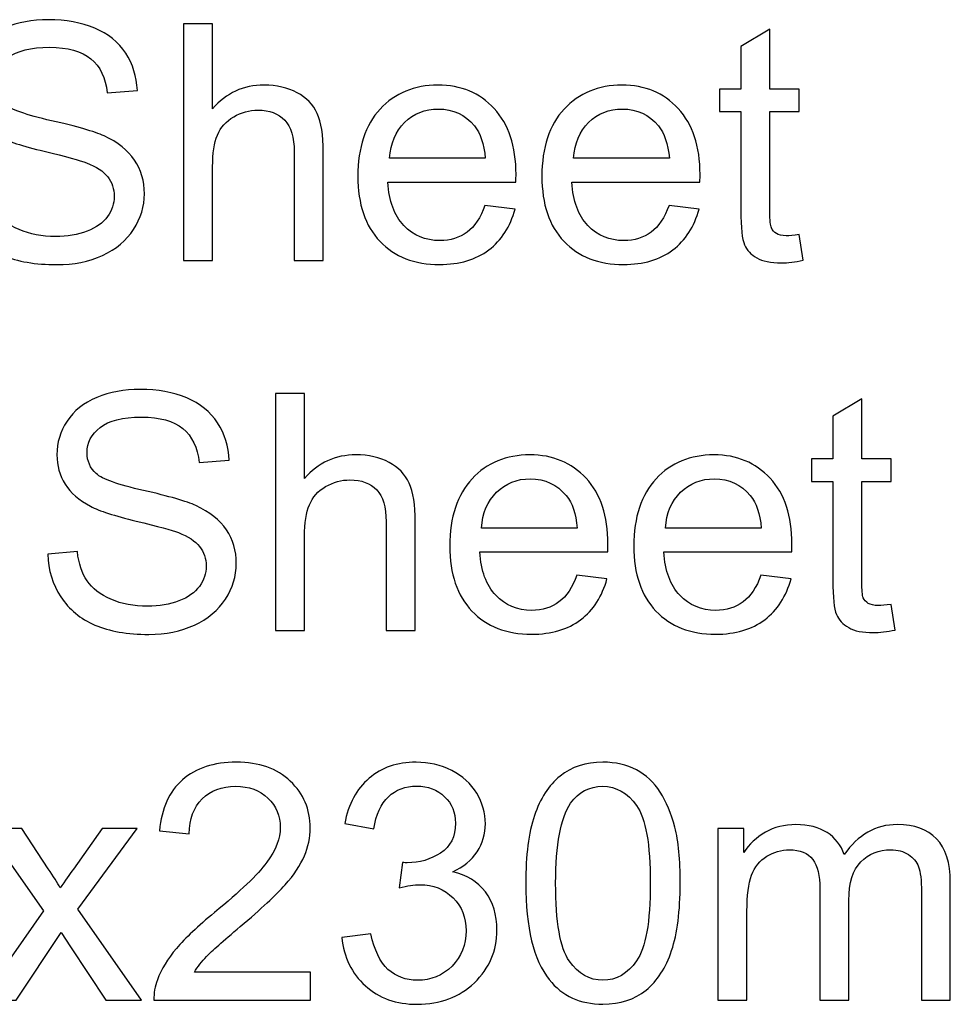
# Model space of a CAD drawing. Units: centimetres. Extents: x -17.2 to 17.2, y -25.4 to 25.4.
# Drawn here: x -14.4 to -12.8, y 19.3 to 21 of the extents above; entities that cross this region are included whole.
import ezdxf

# ---------------------------------------------------------------- set-up
doc = ezdxf.new("R2010")
doc.units = ezdxf.units.CM
doc.header["$MEASUREMENT"] = 0
doc.layers.add('layer 1', color=7, linetype='Continuous')

msp = doc.modelspace()

# ---------------------------------------------------------------- linework, layer by layer
at = {"layer": 'layer 1', "color": 22}
for points, knots in [([(-14.46332, 20.68896), (-14.46332, 20.68896), (-14.4129, 20.69338), (-14.4129, 20.69338), (-14.4129, 20.69338), (-14.41055, 20.67316), (-14.40499, 20.6566), (-14.39625, 20.64362), (-14.39625, 20.64362), (-14.3875, 20.63064), (-14.37395, 20.62019), (-14.35561, 20.6122), (-14.35561, 20.6122), (-14.33726, 20.6042), (-14.31657, 20.60025), (-14.29361, 20.60025), (-14.29361, 20.60025), (-14.2732, 20.60025), (-14.25523, 20.60326), (-14.23961, 20.60928), (-14.23961, 20.60928), (-14.224, 20.6154), (-14.21233, 20.62367), (-14.20471, 20.63421), (-14.20471, 20.63421), (-14.19709, 20.64484), (-14.19324, 20.65632), (-14.19324, 20.66883), (-14.19324, 20.66883), (-14.19324, 20.68153), (-14.1969, 20.69254), (-14.20434, 20.70204), (-14.20434, 20.70204), (-14.21167, 20.71154), (-14.22381, 20.71944), (-14.24065, 20.72584), (-14.24065, 20.72584), (-14.25156, 20.73007), (-14.27546, 20.73666), (-14.31261, 20.74559), (-14.31261, 20.74559), (-14.34968, 20.75453), (-14.37574, 20.7629), (-14.3906, 20.77081), (-14.3906, 20.77081), (-14.40989, 20.78087), (-14.42428, 20.79348), (-14.43378, 20.80843), (-14.43378, 20.80843), (-14.44319, 20.82339), (-14.44789, 20.84014), (-14.44789, 20.85876), (-14.44789, 20.85876), (-14.44789, 20.87908), (-14.44215, 20.89818), (-14.43058, 20.91587), (-14.43058, 20.91587), (-14.41901, 20.93365), (-14.40208, 20.9471), (-14.37988, 20.95632), (-14.37988, 20.95632), (-14.35758, 20.96544), (-14.33293, 20.97005), (-14.30575, 20.97005), (-14.30575, 20.97005), (-14.27574, 20.97005), (-14.2494, 20.96525), (-14.22644, 20.95557), (-14.22644, 20.95557), (-14.20358, 20.94597), (-14.18599, 20.93176), (-14.17367, 20.91304), (-14.17367, 20.91304), (-14.16144, 20.89432), (-14.15476, 20.87306), (-14.15382, 20.84936), (-14.15382, 20.84936), (-14.15382, 20.84936), (-14.20509, 20.8455), (-14.20509, 20.8455), (-14.20509, 20.8455), (-14.20791, 20.87099), (-14.21722, 20.89037), (-14.23312, 20.90335), (-14.23312, 20.90335), (-14.24902, 20.91643), (-14.27245, 20.92292), (-14.30349, 20.92292), (-14.30349, 20.92292), (-14.33585, 20.92292), (-14.35937, 20.91699), (-14.37423, 20.90514), (-14.37423, 20.90514), (-14.389, 20.89329), (-14.39643, 20.87899), (-14.39643, 20.86234), (-14.39643, 20.86234), (-14.39643, 20.84776), (-14.39117, 20.83581), (-14.38072, 20.8265), (-14.38072, 20.8265), (-14.37038, 20.81709), (-14.34356, 20.80749), (-14.3001, 20.79771), (-14.3001, 20.79771), (-14.25664, 20.78783), (-14.22682, 20.77927), (-14.21064, 20.77193), (-14.21064, 20.77193), (-14.18712, 20.76102), (-14.16972, 20.74729), (-14.15852, 20.73073), (-14.15852, 20.73073), (-14.14733, 20.71408), (-14.14178, 20.69489), (-14.14178, 20.67325), (-14.14178, 20.67325), (-14.14178, 20.65171), (-14.14789, 20.63148), (-14.16022, 20.61248), (-14.16022, 20.61248), (-14.17254, 20.59348), (-14.19023, 20.57871), (-14.21327, 20.56808), (-14.21327, 20.56808), (-14.23632, 20.55754), (-14.26229, 20.55227), (-14.29107, 20.55227), (-14.29107, 20.55227), (-14.32767, 20.55227), (-14.35833, 20.55754), (-14.38298, 20.56827), (-14.38298, 20.56827), (-14.40772, 20.5789), (-14.4271, 20.59489), (-14.44121, 20.61634), (-14.44121, 20.61634), (-14.45523, 20.63769), (-14.46266, 20.66196), (-14.46332, 20.68896)], [0, 0, 0, 0, 0.0285714, 0.0285714, 0.0285714, 0.0285714, 0.0571429, 0.0571429, 0.0571429, 0.0571429, 0.0857143, 0.0857143, 0.0857143, 0.0857143, 0.1142857, 0.1142857, 0.1142857, 0.1142857, 0.1428571, 0.1428571, 0.1428571, 0.1428571, 0.1714286, 0.1714286, 0.1714286, 0.1714286, 0.2, 0.2, 0.2, 0.2, 0.2285714, 0.2285714, 0.2285714, 0.2285714, 0.2571429, 0.2571429, 0.2571429, 0.2571429, 0.2857143, 0.2857143, 0.2857143, 0.2857143, 0.3142857, 0.3142857, 0.3142857, 0.3142857, 0.3428571, 0.3428571, 0.3428571, 0.3428571, 0.3714286, 0.3714286, 0.3714286, 0.3714286, 0.4, 0.4, 0.4, 0.4, 0.4285714, 0.4285714, 0.4285714, 0.4285714, 0.4571429, 0.4571429, 0.4571429, 0.4571429, 0.4857143, 0.4857143, 0.4857143, 0.4857143, 0.5142857, 0.5142857, 0.5142857, 0.5142857, 0.5428571, 0.5428571, 0.5428571, 0.5428571, 0.5714286, 0.5714286, 0.5714286, 0.5714286, 0.6, 0.6, 0.6, 0.6, 0.6285714, 0.6285714, 0.6285714, 0.6285714, 0.6571429, 0.6571429, 0.6571429, 0.6571429, 0.6857143, 0.6857143, 0.6857143, 0.6857143, 0.7142857, 0.7142857, 0.7142857, 0.7142857, 0.7428571, 0.7428571, 0.7428571, 0.7428571, 0.7714286, 0.7714286, 0.7714286, 0.7714286, 0.8, 0.8, 0.8, 0.8, 0.8285714, 0.8285714, 0.8285714, 0.8285714, 0.8571429, 0.8571429, 0.8571429, 0.8571429, 0.8857143, 0.8857143, 0.8857143, 0.8857143, 0.9142857, 0.9142857, 0.9142857, 0.9142857, 0.9428571, 0.9428571, 0.9428571, 0.9428571, 0.9714286, 0.9714286, 0.9714286, 0.9714286, 1, 1, 1, 1]), ([(-14.075, 20.55914), (-14.075, 20.55914), (-14.075, 20.96318), (-14.075, 20.96318), (-14.075, 20.96318), (-14.075, 20.96318), (-14.02542, 20.96318), (-14.02542, 20.96318), (-14.02542, 20.96318), (-14.02542, 20.96318), (-14.02542, 20.81822), (-14.02542, 20.81822), (-14.02542, 20.81822), (-14.00228, 20.84503), (-13.97302, 20.85848), (-13.93774, 20.85848), (-13.93774, 20.85848), (-13.91611, 20.85848), (-13.89729, 20.85415), (-13.8813, 20.84559), (-13.8813, 20.84559), (-13.86531, 20.83713), (-13.85383, 20.82527), (-13.84696, 20.81022), (-13.84696, 20.81022), (-13.8401, 20.79517), (-13.83662, 20.77325), (-13.83662, 20.74465), (-13.83662, 20.74465), (-13.83662, 20.74465), (-13.83662, 20.55914), (-13.83662, 20.55914), (-13.83662, 20.55914), (-13.83662, 20.55914), (-13.88629, 20.55914), (-13.88629, 20.55914), (-13.88629, 20.55914), (-13.88629, 20.55914), (-13.88629, 20.74465), (-13.88629, 20.74465), (-13.88629, 20.74465), (-13.88629, 20.76939), (-13.89165, 20.78746), (-13.90237, 20.79874), (-13.90237, 20.79874), (-13.9131, 20.81003), (-13.92834, 20.81577), (-13.948, 20.81577), (-13.948, 20.81577), (-13.96267, 20.81577), (-13.9765, 20.81192), (-13.98948, 20.8043), (-13.98948, 20.8043), (-14.00247, 20.79668), (-14.01169, 20.78633), (-14.01714, 20.77325), (-14.01714, 20.77325), (-14.02269, 20.76027), (-14.02542, 20.74221), (-14.02542, 20.71925), (-14.02542, 20.71925), (-14.02542, 20.71925), (-14.02542, 20.55914), (-14.02542, 20.55914), (-14.02542, 20.55914), (-14.02542, 20.55914), (-14.075, 20.55914), (-14.075, 20.55914)], [0, 0, 0, 0, 0.0588235, 0.0588235, 0.0588235, 0.0588235, 0.1176471, 0.1176471, 0.1176471, 0.1176471, 0.1764706, 0.1764706, 0.1764706, 0.1764706, 0.2352941, 0.2352941, 0.2352941, 0.2352941, 0.2941176, 0.2941176, 0.2941176, 0.2941176, 0.3529412, 0.3529412, 0.3529412, 0.3529412, 0.4117647, 0.4117647, 0.4117647, 0.4117647, 0.4705882, 0.4705882, 0.4705882, 0.4705882, 0.5294118, 0.5294118, 0.5294118, 0.5294118, 0.5882353, 0.5882353, 0.5882353, 0.5882353, 0.6470588, 0.6470588, 0.6470588, 0.6470588, 0.7058824, 0.7058824, 0.7058824, 0.7058824, 0.7647059, 0.7647059, 0.7647059, 0.7647059, 0.8235294, 0.8235294, 0.8235294, 0.8235294, 0.8823529, 0.8823529, 0.8823529, 0.8823529, 0.9411765, 0.9411765, 0.9411765, 0.9411765, 1, 1, 1, 1]), ([(-13.02497, 20.60354), (-13.02497, 20.60354), (-13.01782, 20.5597), (-13.01782, 20.5597), (-13.01782, 20.5597), (-13.03174, 20.55679), (-13.04425, 20.55528), (-13.05526, 20.55528), (-13.05526, 20.55528), (-13.07332, 20.55528), (-13.08725, 20.55811), (-13.09722, 20.56384), (-13.09722, 20.56384), (-13.10709, 20.56949), (-13.11406, 20.57701), (-13.1181, 20.58633), (-13.1181, 20.58633), (-13.12215, 20.59555), (-13.12422, 20.61511), (-13.12422, 20.64484), (-13.12422, 20.64484), (-13.12422, 20.64484), (-13.12422, 20.81323), (-13.12422, 20.81323), (-13.12422, 20.81323), (-13.12422, 20.81323), (-13.16062, 20.81323), (-13.16062, 20.81323), (-13.16062, 20.81323), (-13.16062, 20.81323), (-13.16062, 20.8518), (-13.16062, 20.8518), (-13.16062, 20.8518), (-13.16062, 20.8518), (-13.12422, 20.8518), (-13.12422, 20.8518), (-13.12422, 20.8518), (-13.12422, 20.8518), (-13.12422, 20.92433), (-13.12422, 20.92433), (-13.12422, 20.92433), (-13.12422, 20.92433), (-13.07483, 20.95406), (-13.07483, 20.95406), (-13.07483, 20.95406), (-13.07483, 20.95406), (-13.07483, 20.8518), (-13.07483, 20.8518), (-13.07483, 20.8518), (-13.07483, 20.8518), (-13.02497, 20.8518), (-13.02497, 20.8518), (-13.02497, 20.8518), (-13.02497, 20.8518), (-13.02497, 20.81323), (-13.02497, 20.81323), (-13.02497, 20.81323), (-13.02497, 20.81323), (-13.07483, 20.81323), (-13.07483, 20.81323), (-13.07483, 20.81323), (-13.07483, 20.81323), (-13.07483, 20.64211), (-13.07483, 20.64211), (-13.07483, 20.64211), (-13.07483, 20.62791), (-13.07398, 20.61888), (-13.07229, 20.61483), (-13.07229, 20.61483), (-13.0705, 20.61079), (-13.06768, 20.60759), (-13.06373, 20.60514), (-13.06373, 20.60514), (-13.05978, 20.60279), (-13.05413, 20.60157), (-13.04679, 20.60157), (-13.04679, 20.60157), (-13.04124, 20.60157), (-13.034, 20.60223), (-13.02497, 20.60354)], [0, 0, 0, 0, 0.05, 0.05, 0.05, 0.05, 0.1, 0.1, 0.1, 0.1, 0.15, 0.15, 0.15, 0.15, 0.2, 0.2, 0.2, 0.2, 0.25, 0.25, 0.25, 0.25, 0.3, 0.3, 0.3, 0.3, 0.35, 0.35, 0.35, 0.35, 0.4, 0.4, 0.4, 0.4, 0.45, 0.45, 0.45, 0.45, 0.5, 0.5, 0.5, 0.5, 0.55, 0.55, 0.55, 0.55, 0.6, 0.6, 0.6, 0.6, 0.65, 0.65, 0.65, 0.65, 0.7, 0.7, 0.7, 0.7, 0.75, 0.75, 0.75, 0.75, 0.8, 0.8, 0.8, 0.8, 0.85, 0.85, 0.85, 0.85, 0.9, 0.9, 0.9, 0.9, 0.95, 0.95, 0.95, 0.95, 1, 1, 1, 1]), ([(-13.56079, 20.6534), (-13.56079, 20.6534), (-13.50953, 20.6471), (-13.50953, 20.6471), (-13.50953, 20.6471), (-13.51763, 20.61709), (-13.53258, 20.59385), (-13.5544, 20.5773), (-13.5544, 20.5773), (-13.57632, 20.56083), (-13.60426, 20.55255), (-13.63822, 20.55255), (-13.63822, 20.55255), (-13.68102, 20.55255), (-13.71498, 20.56573), (-13.74, 20.59207), (-13.74, 20.59207), (-13.76512, 20.61841), (-13.77763, 20.65538), (-13.77763, 20.70298), (-13.77763, 20.70298), (-13.77763, 20.75227), (-13.76493, 20.79047), (-13.73963, 20.81765), (-13.73963, 20.81765), (-13.71423, 20.84484), (-13.6814, 20.85848), (-13.64095, 20.85848), (-13.64095, 20.85848), (-13.60181, 20.85848), (-13.56983, 20.84512), (-13.54508, 20.8185), (-13.54508, 20.8185), (-13.52026, 20.79188), (-13.50784, 20.75434), (-13.50784, 20.70608), (-13.50784, 20.70608), (-13.50784, 20.70307), (-13.50794, 20.69865), (-13.50812, 20.69282), (-13.50812, 20.69282), (-13.50812, 20.69282), (-13.72636, 20.69282), (-13.72636, 20.69282), (-13.72636, 20.69282), (-13.72458, 20.66065), (-13.71545, 20.636), (-13.69908, 20.61897), (-13.69908, 20.61897), (-13.68271, 20.60185), (-13.66239, 20.59329), (-13.63793, 20.59329), (-13.63793, 20.59329), (-13.61978, 20.59329), (-13.60426, 20.59809), (-13.59137, 20.60768), (-13.59137, 20.60768), (-13.57848, 20.61718), (-13.56832, 20.63242), (-13.56079, 20.6534)], [0, 0, 0, 0, 0.0666667, 0.0666667, 0.0666667, 0.0666667, 0.1333333, 0.1333333, 0.1333333, 0.1333333, 0.2, 0.2, 0.2, 0.2, 0.2666667, 0.2666667, 0.2666667, 0.2666667, 0.3333333, 0.3333333, 0.3333333, 0.3333333, 0.4, 0.4, 0.4, 0.4, 0.4666667, 0.4666667, 0.4666667, 0.4666667, 0.5333333, 0.5333333, 0.5333333, 0.5333333, 0.6, 0.6, 0.6, 0.6, 0.6666667, 0.6666667, 0.6666667, 0.6666667, 0.7333333, 0.7333333, 0.7333333, 0.7333333, 0.8, 0.8, 0.8, 0.8, 0.8666667, 0.8666667, 0.8666667, 0.8666667, 0.9333333, 0.9333333, 0.9333333, 0.9333333, 1, 1, 1, 1]), ([(-13.24688, 20.6534), (-13.24688, 20.6534), (-13.19561, 20.6471), (-13.19561, 20.6471), (-13.19561, 20.6471), (-13.20371, 20.61709), (-13.21866, 20.59385), (-13.24049, 20.5773), (-13.24049, 20.5773), (-13.26241, 20.56083), (-13.29035, 20.55255), (-13.32431, 20.55255), (-13.32431, 20.55255), (-13.36711, 20.55255), (-13.40107, 20.56573), (-13.42609, 20.59207), (-13.42609, 20.59207), (-13.45121, 20.61841), (-13.46372, 20.65538), (-13.46372, 20.70298), (-13.46372, 20.70298), (-13.46372, 20.75227), (-13.45102, 20.79047), (-13.42572, 20.81765), (-13.42572, 20.81765), (-13.40032, 20.84484), (-13.36749, 20.85848), (-13.32704, 20.85848), (-13.32704, 20.85848), (-13.2879, 20.85848), (-13.25592, 20.84512), (-13.23117, 20.8185), (-13.23117, 20.8185), (-13.20634, 20.79188), (-13.19392, 20.75434), (-13.19392, 20.70608), (-13.19392, 20.70608), (-13.19392, 20.70307), (-13.19402, 20.69865), (-13.1942, 20.69282), (-13.1942, 20.69282), (-13.1942, 20.69282), (-13.41245, 20.69282), (-13.41245, 20.69282), (-13.41245, 20.69282), (-13.41067, 20.66065), (-13.40154, 20.636), (-13.38517, 20.61897), (-13.38517, 20.61897), (-13.3688, 20.60185), (-13.34848, 20.59329), (-13.32402, 20.59329), (-13.32402, 20.59329), (-13.30587, 20.59329), (-13.29035, 20.59809), (-13.27746, 20.60768), (-13.27746, 20.60768), (-13.26457, 20.61718), (-13.25441, 20.63242), (-13.24688, 20.6534)], [0, 0, 0, 0, 0.0666667, 0.0666667, 0.0666667, 0.0666667, 0.1333333, 0.1333333, 0.1333333, 0.1333333, 0.2, 0.2, 0.2, 0.2, 0.2666667, 0.2666667, 0.2666667, 0.2666667, 0.3333333, 0.3333333, 0.3333333, 0.3333333, 0.4, 0.4, 0.4, 0.4, 0.4666667, 0.4666667, 0.4666667, 0.4666667, 0.5333333, 0.5333333, 0.5333333, 0.5333333, 0.6, 0.6, 0.6, 0.6, 0.6666667, 0.6666667, 0.6666667, 0.6666667, 0.7333333, 0.7333333, 0.7333333, 0.7333333, 0.8, 0.8, 0.8, 0.8, 0.8666667, 0.8666667, 0.8666667, 0.8666667, 0.9333333, 0.9333333, 0.9333333, 0.9333333, 1, 1, 1, 1]), ([(-13.72364, 20.73365), (-13.72364, 20.73365), (-13.56023, 20.73365), (-13.56023, 20.73365), (-13.56023, 20.73365), (-13.56239, 20.7582), (-13.5687, 20.77673), (-13.57895, 20.78896), (-13.57895, 20.78896), (-13.59476, 20.80806), (-13.61526, 20.81765), (-13.64038, 20.81765), (-13.64038, 20.81765), (-13.66315, 20.81765), (-13.68234, 20.81003), (-13.69786, 20.79479), (-13.69786, 20.79479), (-13.71338, 20.77955), (-13.72194, 20.75914), (-13.72364, 20.73365)], [0, 0, 0, 0, 0.2, 0.2, 0.2, 0.2, 0.4, 0.4, 0.4, 0.4, 0.6, 0.6, 0.6, 0.6, 0.8, 0.8, 0.8, 0.8, 1, 1, 1, 1]), ([(-13.40973, 20.73365), (-13.40973, 20.73365), (-13.24632, 20.73365), (-13.24632, 20.73365), (-13.24632, 20.73365), (-13.24848, 20.7582), (-13.25479, 20.77673), (-13.26504, 20.78896), (-13.26504, 20.78896), (-13.28085, 20.80806), (-13.30135, 20.81765), (-13.32647, 20.81765), (-13.32647, 20.81765), (-13.34924, 20.81765), (-13.36843, 20.81003), (-13.38395, 20.79479), (-13.38395, 20.79479), (-13.39947, 20.77955), (-13.40803, 20.75914), (-13.40973, 20.73365)], [0, 0, 0, 0, 0.2, 0.2, 0.2, 0.2, 0.4, 0.4, 0.4, 0.4, 0.6, 0.6, 0.6, 0.6, 0.8, 0.8, 0.8, 0.8, 1, 1, 1, 1]), ([(-14.3065, 20.05838), (-14.3065, 20.05838), (-14.25608, 20.0628), (-14.25608, 20.0628), (-14.25608, 20.0628), (-14.25373, 20.04258), (-14.24817, 20.02602), (-14.23943, 20.01304), (-14.23943, 20.01304), (-14.23068, 20.00006), (-14.21713, 19.98961), (-14.19879, 19.98162), (-14.19879, 19.98162), (-14.18044, 19.97362), (-14.15975, 19.96967), (-14.13679, 19.96967), (-14.13679, 19.96967), (-14.11638, 19.96967), (-14.09842, 19.97268), (-14.0828, 19.9787), (-14.0828, 19.9787), (-14.06719, 19.98482), (-14.05552, 19.99309), (-14.0479, 20.00363), (-14.0479, 20.00363), (-14.04028, 20.01426), (-14.03643, 20.02574), (-14.03643, 20.03825), (-14.03643, 20.03825), (-14.03643, 20.05095), (-14.04009, 20.06196), (-14.04753, 20.07146), (-14.04753, 20.07146), (-14.05486, 20.08096), (-14.067, 20.08886), (-14.08384, 20.09526), (-14.08384, 20.09526), (-14.09475, 20.09949), (-14.11864, 20.10608), (-14.15579, 20.11501), (-14.15579, 20.11501), (-14.19286, 20.12395), (-14.21892, 20.13232), (-14.23378, 20.14023), (-14.23378, 20.14023), (-14.25307, 20.15029), (-14.26746, 20.1629), (-14.27696, 20.17785), (-14.27696, 20.17785), (-14.28637, 20.19281), (-14.29107, 20.20956), (-14.29107, 20.22818), (-14.29107, 20.22818), (-14.29107, 20.2485), (-14.28533, 20.2676), (-14.27376, 20.28529), (-14.27376, 20.28529), (-14.26219, 20.30307), (-14.24526, 20.31652), (-14.22306, 20.32574), (-14.22306, 20.32574), (-14.20076, 20.33486), (-14.17611, 20.33947), (-14.14893, 20.33947), (-14.14893, 20.33947), (-14.11892, 20.33947), (-14.09259, 20.33467), (-14.06963, 20.32499), (-14.06963, 20.32499), (-14.04677, 20.31539), (-14.02918, 20.30118), (-14.01686, 20.28246), (-14.01686, 20.28246), (-14.00463, 20.26374), (-13.99795, 20.24248), (-13.99701, 20.21878), (-13.99701, 20.21878), (-13.99701, 20.21878), (-14.04828, 20.21492), (-14.04828, 20.21492), (-14.04828, 20.21492), (-14.0511, 20.24041), (-14.06041, 20.25979), (-14.07631, 20.27277), (-14.07631, 20.27277), (-14.09221, 20.28585), (-14.11563, 20.29234), (-14.14667, 20.29234), (-14.14667, 20.29234), (-14.17903, 20.29234), (-14.20255, 20.28641), (-14.21741, 20.27456), (-14.21741, 20.27456), (-14.23218, 20.26271), (-14.23961, 20.24841), (-14.23961, 20.23176), (-14.23961, 20.23176), (-14.23961, 20.21718), (-14.23435, 20.20523), (-14.2239, 20.19592), (-14.2239, 20.19592), (-14.21356, 20.18651), (-14.18674, 20.17691), (-14.14328, 20.16713), (-14.14328, 20.16713), (-14.09983, 20.15725), (-14.07001, 20.14869), (-14.05383, 20.14135), (-14.05383, 20.14135), (-14.03031, 20.13044), (-14.01291, 20.11671), (-14.00171, 20.10015), (-14.00171, 20.10015), (-13.99052, 20.0835), (-13.98497, 20.06431), (-13.98497, 20.04267), (-13.98497, 20.04267), (-13.98497, 20.02113), (-13.99108, 20.0009), (-14.00341, 19.9819), (-14.00341, 19.9819), (-14.01573, 19.9629), (-14.03342, 19.94813), (-14.05646, 19.9375), (-14.05646, 19.9375), (-14.07951, 19.92696), (-14.10548, 19.92169), (-14.13425, 19.92169), (-14.13425, 19.92169), (-14.17085, 19.92169), (-14.20151, 19.92696), (-14.22616, 19.93769), (-14.22616, 19.93769), (-14.2509, 19.94832), (-14.27028, 19.96431), (-14.28439, 19.98576), (-14.28439, 19.98576), (-14.29841, 20.00711), (-14.30584, 20.03138), (-14.3065, 20.05838)], [0, 0, 0, 0, 0.0285714, 0.0285714, 0.0285714, 0.0285714, 0.0571429, 0.0571429, 0.0571429, 0.0571429, 0.0857143, 0.0857143, 0.0857143, 0.0857143, 0.1142857, 0.1142857, 0.1142857, 0.1142857, 0.1428571, 0.1428571, 0.1428571, 0.1428571, 0.1714286, 0.1714286, 0.1714286, 0.1714286, 0.2, 0.2, 0.2, 0.2, 0.2285714, 0.2285714, 0.2285714, 0.2285714, 0.2571429, 0.2571429, 0.2571429, 0.2571429, 0.2857143, 0.2857143, 0.2857143, 0.2857143, 0.3142857, 0.3142857, 0.3142857, 0.3142857, 0.3428571, 0.3428571, 0.3428571, 0.3428571, 0.3714286, 0.3714286, 0.3714286, 0.3714286, 0.4, 0.4, 0.4, 0.4, 0.4285714, 0.4285714, 0.4285714, 0.4285714, 0.4571429, 0.4571429, 0.4571429, 0.4571429, 0.4857143, 0.4857143, 0.4857143, 0.4857143, 0.5142857, 0.5142857, 0.5142857, 0.5142857, 0.5428571, 0.5428571, 0.5428571, 0.5428571, 0.5714286, 0.5714286, 0.5714286, 0.5714286, 0.6, 0.6, 0.6, 0.6, 0.6285714, 0.6285714, 0.6285714, 0.6285714, 0.6571429, 0.6571429, 0.6571429, 0.6571429, 0.6857143, 0.6857143, 0.6857143, 0.6857143, 0.7142857, 0.7142857, 0.7142857, 0.7142857, 0.7428571, 0.7428571, 0.7428571, 0.7428571, 0.7714286, 0.7714286, 0.7714286, 0.7714286, 0.8, 0.8, 0.8, 0.8, 0.8285714, 0.8285714, 0.8285714, 0.8285714, 0.8571429, 0.8571429, 0.8571429, 0.8571429, 0.8857143, 0.8857143, 0.8857143, 0.8857143, 0.9142857, 0.9142857, 0.9142857, 0.9142857, 0.9428571, 0.9428571, 0.9428571, 0.9428571, 0.9714286, 0.9714286, 0.9714286, 0.9714286, 1, 1, 1, 1]), ([(-13.91818, 19.92856), (-13.91818, 19.92856), (-13.91818, 20.3326), (-13.91818, 20.3326), (-13.91818, 20.3326), (-13.91818, 20.3326), (-13.8686, 20.3326), (-13.8686, 20.3326), (-13.8686, 20.3326), (-13.8686, 20.3326), (-13.8686, 20.18764), (-13.8686, 20.18764), (-13.8686, 20.18764), (-13.84546, 20.21445), (-13.8162, 20.2279), (-13.78092, 20.2279), (-13.78092, 20.2279), (-13.75929, 20.2279), (-13.74047, 20.22357), (-13.72448, 20.21501), (-13.72448, 20.21501), (-13.70849, 20.20655), (-13.69701, 20.19469), (-13.69014, 20.17964), (-13.69014, 20.17964), (-13.68328, 20.16459), (-13.6798, 20.14267), (-13.6798, 20.11407), (-13.6798, 20.11407), (-13.6798, 20.11407), (-13.6798, 19.92856), (-13.6798, 19.92856), (-13.6798, 19.92856), (-13.6798, 19.92856), (-13.72947, 19.92856), (-13.72947, 19.92856), (-13.72947, 19.92856), (-13.72947, 19.92856), (-13.72947, 20.11407), (-13.72947, 20.11407), (-13.72947, 20.11407), (-13.72947, 20.13881), (-13.73483, 20.15688), (-13.74555, 20.16816), (-13.74555, 20.16816), (-13.75628, 20.17945), (-13.77152, 20.18519), (-13.79118, 20.18519), (-13.79118, 20.18519), (-13.80585, 20.18519), (-13.81968, 20.18134), (-13.83266, 20.17372), (-13.83266, 20.17372), (-13.84565, 20.1661), (-13.85487, 20.15575), (-13.86032, 20.14267), (-13.86032, 20.14267), (-13.86587, 20.12969), (-13.8686, 20.11163), (-13.8686, 20.08867), (-13.8686, 20.08867), (-13.8686, 20.08867), (-13.8686, 19.92856), (-13.8686, 19.92856), (-13.8686, 19.92856), (-13.8686, 19.92856), (-13.91818, 19.92856), (-13.91818, 19.92856)], [0, 0, 0, 0, 0.0588235, 0.0588235, 0.0588235, 0.0588235, 0.1176471, 0.1176471, 0.1176471, 0.1176471, 0.1764706, 0.1764706, 0.1764706, 0.1764706, 0.2352941, 0.2352941, 0.2352941, 0.2352941, 0.2941176, 0.2941176, 0.2941176, 0.2941176, 0.3529412, 0.3529412, 0.3529412, 0.3529412, 0.4117647, 0.4117647, 0.4117647, 0.4117647, 0.4705882, 0.4705882, 0.4705882, 0.4705882, 0.5294118, 0.5294118, 0.5294118, 0.5294118, 0.5882353, 0.5882353, 0.5882353, 0.5882353, 0.6470588, 0.6470588, 0.6470588, 0.6470588, 0.7058824, 0.7058824, 0.7058824, 0.7058824, 0.7647059, 0.7647059, 0.7647059, 0.7647059, 0.8235294, 0.8235294, 0.8235294, 0.8235294, 0.8823529, 0.8823529, 0.8823529, 0.8823529, 0.9411765, 0.9411765, 0.9411765, 0.9411765, 1, 1, 1, 1]), ([(-12.86816, 19.97296), (-12.86816, 19.97296), (-12.86101, 19.92912), (-12.86101, 19.92912), (-12.86101, 19.92912), (-12.87493, 19.92621), (-12.88744, 19.9247), (-12.89845, 19.9247), (-12.89845, 19.9247), (-12.91651, 19.9247), (-12.93044, 19.92753), (-12.94041, 19.93326), (-12.94041, 19.93326), (-12.95028, 19.93891), (-12.95725, 19.94643), (-12.96129, 19.95575), (-12.96129, 19.95575), (-12.96534, 19.96497), (-12.96741, 19.98453), (-12.96741, 20.01426), (-12.96741, 20.01426), (-12.96741, 20.01426), (-12.96741, 20.18265), (-12.96741, 20.18265), (-12.96741, 20.18265), (-12.96741, 20.18265), (-13.0038, 20.18265), (-13.0038, 20.18265), (-13.0038, 20.18265), (-13.0038, 20.18265), (-13.0038, 20.22122), (-13.0038, 20.22122), (-13.0038, 20.22122), (-13.0038, 20.22122), (-12.96741, 20.22122), (-12.96741, 20.22122), (-12.96741, 20.22122), (-12.96741, 20.22122), (-12.96741, 20.29375), (-12.96741, 20.29375), (-12.96741, 20.29375), (-12.96741, 20.29375), (-12.91802, 20.32348), (-12.91802, 20.32348), (-12.91802, 20.32348), (-12.91802, 20.32348), (-12.91802, 20.22122), (-12.91802, 20.22122), (-12.91802, 20.22122), (-12.91802, 20.22122), (-12.86816, 20.22122), (-12.86816, 20.22122), (-12.86816, 20.22122), (-12.86816, 20.22122), (-12.86816, 20.18265), (-12.86816, 20.18265), (-12.86816, 20.18265), (-12.86816, 20.18265), (-12.91802, 20.18265), (-12.91802, 20.18265), (-12.91802, 20.18265), (-12.91802, 20.18265), (-12.91802, 20.01153), (-12.91802, 20.01153), (-12.91802, 20.01153), (-12.91802, 19.99733), (-12.91717, 19.9883), (-12.91548, 19.98425), (-12.91548, 19.98425), (-12.91369, 19.98021), (-12.91087, 19.97701), (-12.90692, 19.97456), (-12.90692, 19.97456), (-12.90297, 19.97221), (-12.89732, 19.97099), (-12.88998, 19.97099), (-12.88998, 19.97099), (-12.88443, 19.97099), (-12.87719, 19.97165), (-12.86816, 19.97296)], [0, 0, 0, 0, 0.05, 0.05, 0.05, 0.05, 0.1, 0.1, 0.1, 0.1, 0.15, 0.15, 0.15, 0.15, 0.2, 0.2, 0.2, 0.2, 0.25, 0.25, 0.25, 0.25, 0.3, 0.3, 0.3, 0.3, 0.35, 0.35, 0.35, 0.35, 0.4, 0.4, 0.4, 0.4, 0.45, 0.45, 0.45, 0.45, 0.5, 0.5, 0.5, 0.5, 0.55, 0.55, 0.55, 0.55, 0.6, 0.6, 0.6, 0.6, 0.65, 0.65, 0.65, 0.65, 0.7, 0.7, 0.7, 0.7, 0.75, 0.75, 0.75, 0.75, 0.8, 0.8, 0.8, 0.8, 0.85, 0.85, 0.85, 0.85, 0.9, 0.9, 0.9, 0.9, 0.95, 0.95, 0.95, 0.95, 1, 1, 1, 1]), ([(-13.40398, 20.02282), (-13.40398, 20.02282), (-13.35271, 20.01652), (-13.35271, 20.01652), (-13.35271, 20.01652), (-13.36081, 19.98651), (-13.37576, 19.96327), (-13.39759, 19.94672), (-13.39759, 19.94672), (-13.41951, 19.93025), (-13.44745, 19.92197), (-13.48141, 19.92197), (-13.48141, 19.92197), (-13.52421, 19.92197), (-13.55816, 19.93515), (-13.58318, 19.96149), (-13.58318, 19.96149), (-13.6083, 19.98783), (-13.62081, 20.0248), (-13.62081, 20.0724), (-13.62081, 20.0724), (-13.62081, 20.12169), (-13.60811, 20.15989), (-13.58281, 20.18707), (-13.58281, 20.18707), (-13.55741, 20.21426), (-13.52459, 20.2279), (-13.48414, 20.2279), (-13.48414, 20.2279), (-13.445, 20.2279), (-13.41302, 20.21454), (-13.38827, 20.18792), (-13.38827, 20.18792), (-13.36344, 20.1613), (-13.35102, 20.12376), (-13.35102, 20.0755), (-13.35102, 20.0755), (-13.35102, 20.07249), (-13.35112, 20.06807), (-13.3513, 20.06224), (-13.3513, 20.06224), (-13.3513, 20.06224), (-13.56954, 20.06224), (-13.56954, 20.06224), (-13.56954, 20.06224), (-13.56776, 20.03007), (-13.55863, 20.00542), (-13.54226, 19.98839), (-13.54226, 19.98839), (-13.5259, 19.97127), (-13.50558, 19.96271), (-13.48112, 19.96271), (-13.48112, 19.96271), (-13.46297, 19.96271), (-13.44745, 19.96751), (-13.43456, 19.9771), (-13.43456, 19.9771), (-13.42167, 19.9866), (-13.41151, 20.00184), (-13.40398, 20.02282)], [0, 0, 0, 0, 0.0666667, 0.0666667, 0.0666667, 0.0666667, 0.1333333, 0.1333333, 0.1333333, 0.1333333, 0.2, 0.2, 0.2, 0.2, 0.2666667, 0.2666667, 0.2666667, 0.2666667, 0.3333333, 0.3333333, 0.3333333, 0.3333333, 0.4, 0.4, 0.4, 0.4, 0.4666667, 0.4666667, 0.4666667, 0.4666667, 0.5333333, 0.5333333, 0.5333333, 0.5333333, 0.6, 0.6, 0.6, 0.6, 0.6666667, 0.6666667, 0.6666667, 0.6666667, 0.7333333, 0.7333333, 0.7333333, 0.7333333, 0.8, 0.8, 0.8, 0.8, 0.8666667, 0.8666667, 0.8666667, 0.8666667, 0.9333333, 0.9333333, 0.9333333, 0.9333333, 1, 1, 1, 1]), ([(-13.09006, 20.02282), (-13.09006, 20.02282), (-13.03879, 20.01652), (-13.03879, 20.01652), (-13.03879, 20.01652), (-13.04689, 19.98651), (-13.06184, 19.96327), (-13.08367, 19.94672), (-13.08367, 19.94672), (-13.10559, 19.93025), (-13.13353, 19.92197), (-13.16749, 19.92197), (-13.16749, 19.92197), (-13.21029, 19.92197), (-13.24425, 19.93515), (-13.26927, 19.96149), (-13.26927, 19.96149), (-13.29439, 19.98783), (-13.3069, 20.0248), (-13.3069, 20.0724), (-13.3069, 20.0724), (-13.3069, 20.12169), (-13.2942, 20.15989), (-13.2689, 20.18707), (-13.2689, 20.18707), (-13.2435, 20.21426), (-13.21067, 20.2279), (-13.17022, 20.2279), (-13.17022, 20.2279), (-13.13108, 20.2279), (-13.0991, 20.21454), (-13.07435, 20.18792), (-13.07435, 20.18792), (-13.04952, 20.1613), (-13.0371, 20.12376), (-13.0371, 20.0755), (-13.0371, 20.0755), (-13.0371, 20.07249), (-13.0372, 20.06807), (-13.03738, 20.06224), (-13.03738, 20.06224), (-13.03738, 20.06224), (-13.25563, 20.06224), (-13.25563, 20.06224), (-13.25563, 20.06224), (-13.25385, 20.03007), (-13.24472, 20.00542), (-13.22835, 19.98839), (-13.22835, 19.98839), (-13.21198, 19.97127), (-13.19166, 19.96271), (-13.1672, 19.96271), (-13.1672, 19.96271), (-13.14905, 19.96271), (-13.13353, 19.96751), (-13.12064, 19.9771), (-13.12064, 19.9771), (-13.10775, 19.9866), (-13.09759, 20.00184), (-13.09006, 20.02282)], [0, 0, 0, 0, 0.0666667, 0.0666667, 0.0666667, 0.0666667, 0.1333333, 0.1333333, 0.1333333, 0.1333333, 0.2, 0.2, 0.2, 0.2, 0.2666667, 0.2666667, 0.2666667, 0.2666667, 0.3333333, 0.3333333, 0.3333333, 0.3333333, 0.4, 0.4, 0.4, 0.4, 0.4666667, 0.4666667, 0.4666667, 0.4666667, 0.5333333, 0.5333333, 0.5333333, 0.5333333, 0.6, 0.6, 0.6, 0.6, 0.6666667, 0.6666667, 0.6666667, 0.6666667, 0.7333333, 0.7333333, 0.7333333, 0.7333333, 0.8, 0.8, 0.8, 0.8, 0.8666667, 0.8666667, 0.8666667, 0.8666667, 0.9333333, 0.9333333, 0.9333333, 0.9333333, 1, 1, 1, 1]), ([(-13.56682, 20.10307), (-13.56682, 20.10307), (-13.40342, 20.10307), (-13.40342, 20.10307), (-13.40342, 20.10307), (-13.40558, 20.12762), (-13.41189, 20.14615), (-13.42214, 20.15838), (-13.42214, 20.15838), (-13.43795, 20.17748), (-13.45845, 20.18707), (-13.48357, 20.18707), (-13.48357, 20.18707), (-13.50634, 20.18707), (-13.52553, 20.17945), (-13.54104, 20.16421), (-13.54104, 20.16421), (-13.55656, 20.14897), (-13.56512, 20.12856), (-13.56682, 20.10307)], [0, 0, 0, 0, 0.2, 0.2, 0.2, 0.2, 0.4, 0.4, 0.4, 0.4, 0.6, 0.6, 0.6, 0.6, 0.8, 0.8, 0.8, 0.8, 1, 1, 1, 1]), ([(-13.25291, 20.10307), (-13.25291, 20.10307), (-13.0895, 20.10307), (-13.0895, 20.10307), (-13.0895, 20.10307), (-13.09166, 20.12762), (-13.09797, 20.14615), (-13.10822, 20.15838), (-13.10822, 20.15838), (-13.12403, 20.17748), (-13.14453, 20.18707), (-13.16965, 20.18707), (-13.16965, 20.18707), (-13.19242, 20.18707), (-13.21161, 20.17945), (-13.22713, 20.16421), (-13.22713, 20.16421), (-13.24265, 20.14897), (-13.25121, 20.12856), (-13.25291, 20.10307)], [0, 0, 0, 0, 0.2, 0.2, 0.2, 0.2, 0.4, 0.4, 0.4, 0.4, 0.6, 0.6, 0.6, 0.6, 0.8, 0.8, 0.8, 0.8, 1, 1, 1, 1]), ([(-13.85835, 19.34568), (-13.85835, 19.34568), (-13.85835, 19.29798), (-13.85835, 19.29798), (-13.85835, 19.29798), (-13.85835, 19.29798), (-14.12542, 19.29798), (-14.12542, 19.29798), (-14.12542, 19.29798), (-14.12579, 19.30993), (-14.12391, 19.3214), (-14.11968, 19.33241), (-14.11968, 19.33241), (-14.11291, 19.35066), (-14.102, 19.36854), (-14.08705, 19.38622), (-14.08705, 19.38622), (-14.07199, 19.40381), (-14.05036, 19.42423), (-14.02214, 19.44737), (-14.02214, 19.44737), (-13.9782, 19.4834), (-13.94848, 19.5119), (-13.93305, 19.53298), (-13.93305, 19.53298), (-13.91762, 19.55395), (-13.90991, 19.5739), (-13.90991, 19.59262), (-13.90991, 19.59262), (-13.90991, 19.61228), (-13.91696, 19.62884), (-13.93098, 19.64238), (-13.93098, 19.64238), (-13.94509, 19.65583), (-13.96343, 19.66261), (-13.98601, 19.66261), (-13.98601, 19.66261), (-14.00991, 19.66261), (-14.029, 19.65546), (-14.0433, 19.64107), (-14.0433, 19.64107), (-14.0577, 19.62677), (-14.06494, 19.60692), (-14.06513, 19.58161), (-14.06513, 19.58161), (-14.06513, 19.58161), (-14.11611, 19.58679), (-14.11611, 19.58679), (-14.11611, 19.58679), (-14.11262, 19.62488), (-14.09946, 19.65386), (-14.0767, 19.6738), (-14.0767, 19.6738), (-14.05393, 19.69375), (-14.02327, 19.70372), (-13.98488, 19.70372), (-13.98488, 19.70372), (-13.94612, 19.70372), (-13.91546, 19.6929), (-13.89288, 19.67145), (-13.89288, 19.67145), (-13.87021, 19.64991), (-13.85892, 19.62329), (-13.85892, 19.59149), (-13.85892, 19.59149), (-13.85892, 19.57531), (-13.86221, 19.55941), (-13.86889, 19.54379), (-13.86889, 19.54379), (-13.87548, 19.52818), (-13.88648, 19.51171), (-13.90182, 19.4945), (-13.90182, 19.4945), (-13.91715, 19.47719), (-13.94264, 19.45348), (-13.9783, 19.42338), (-13.9783, 19.42338), (-14.00803, 19.39836), (-14.02712, 19.38142), (-14.03559, 19.37249), (-14.03559, 19.37249), (-14.04406, 19.36364), (-14.05102, 19.35471), (-14.05657, 19.34568), (-14.05657, 19.34568), (-14.05657, 19.34568), (-13.85835, 19.34568), (-13.85835, 19.34568)], [0, 0, 0, 0, 0.0454545, 0.0454545, 0.0454545, 0.0454545, 0.0909091, 0.0909091, 0.0909091, 0.0909091, 0.1363636, 0.1363636, 0.1363636, 0.1363636, 0.1818182, 0.1818182, 0.1818182, 0.1818182, 0.2272727, 0.2272727, 0.2272727, 0.2272727, 0.2727273, 0.2727273, 0.2727273, 0.2727273, 0.3181818, 0.3181818, 0.3181818, 0.3181818, 0.3636364, 0.3636364, 0.3636364, 0.3636364, 0.4090909, 0.4090909, 0.4090909, 0.4090909, 0.4545455, 0.4545455, 0.4545455, 0.4545455, 0.5, 0.5, 0.5, 0.5, 0.5454545, 0.5454545, 0.5454545, 0.5454545, 0.5909091, 0.5909091, 0.5909091, 0.5909091, 0.6363636, 0.6363636, 0.6363636, 0.6363636, 0.6818182, 0.6818182, 0.6818182, 0.6818182, 0.7272727, 0.7272727, 0.7272727, 0.7272727, 0.7727273, 0.7727273, 0.7727273, 0.7727273, 0.8181818, 0.8181818, 0.8181818, 0.8181818, 0.8636364, 0.8636364, 0.8636364, 0.8636364, 0.9090909, 0.9090909, 0.9090909, 0.9090909, 0.9545455, 0.9545455, 0.9545455, 0.9545455, 1, 1, 1, 1]), ([(-13.80492, 19.40466), (-13.80492, 19.40466), (-13.75535, 19.41124), (-13.75535, 19.41124), (-13.75535, 19.41124), (-13.74961, 19.38312), (-13.73992, 19.36289), (-13.72628, 19.35047), (-13.72628, 19.35047), (-13.71254, 19.33806), (-13.69589, 19.33185), (-13.67623, 19.33185), (-13.67623, 19.33185), (-13.6529, 19.33185), (-13.63315, 19.33994), (-13.61706, 19.35612), (-13.61706, 19.35612), (-13.60107, 19.3723), (-13.59298, 19.39234), (-13.59298, 19.41623), (-13.59298, 19.41623), (-13.59298, 19.439), (-13.60041, 19.45781), (-13.61527, 19.47258), (-13.61527, 19.47258), (-13.63023, 19.48735), (-13.64914, 19.49478), (-13.67209, 19.49478), (-13.67209, 19.49478), (-13.6815, 19.49478), (-13.69316, 19.4929), (-13.70709, 19.48923), (-13.70709, 19.48923), (-13.70709, 19.48923), (-13.70154, 19.53279), (-13.70154, 19.53279), (-13.70154, 19.53279), (-13.69824, 19.53241), (-13.69561, 19.53222), (-13.69354, 19.53222), (-13.69354, 19.53222), (-13.67247, 19.53222), (-13.65347, 19.53777), (-13.63653, 19.54878), (-13.63653, 19.54878), (-13.6196, 19.55979), (-13.61113, 19.57681), (-13.61113, 19.59977), (-13.61113, 19.59977), (-13.61113, 19.61792), (-13.61734, 19.63307), (-13.62966, 19.64492), (-13.62966, 19.64492), (-13.64199, 19.65687), (-13.65789, 19.66289), (-13.67736, 19.66289), (-13.67736, 19.66289), (-13.69665, 19.66289), (-13.71273, 19.65678), (-13.72553, 19.64473), (-13.72553, 19.64473), (-13.73841, 19.6326), (-13.74669, 19.61435), (-13.75036, 19.59008), (-13.75036, 19.59008), (-13.75036, 19.59008), (-13.79994, 19.59892), (-13.79994, 19.59892), (-13.79994, 19.59892), (-13.79392, 19.63222), (-13.78009, 19.658), (-13.75864, 19.67625), (-13.75864, 19.67625), (-13.7371, 19.6945), (-13.71038, 19.70372), (-13.67839, 19.70372), (-13.67839, 19.70372), (-13.65638, 19.70372), (-13.63606, 19.69892), (-13.61753, 19.68951), (-13.61753, 19.68951), (-13.599, 19.68001), (-13.58479, 19.66712), (-13.57491, 19.65076), (-13.57491, 19.65076), (-13.56513, 19.63439), (-13.56014, 19.61708), (-13.56014, 19.59864), (-13.56014, 19.59864), (-13.56014, 19.58123), (-13.56485, 19.56534), (-13.57426, 19.55094), (-13.57426, 19.55094), (-13.58366, 19.53664), (-13.59749, 19.52526), (-13.61584, 19.51679), (-13.61584, 19.51679), (-13.59194, 19.51134), (-13.57341, 19.49986), (-13.56014, 19.48246), (-13.56014, 19.48246), (-13.54697, 19.46515), (-13.54039, 19.44342), (-13.54039, 19.41736), (-13.54039, 19.41736), (-13.54039, 19.38208), (-13.55318, 19.35217), (-13.57896, 19.32761), (-13.57896, 19.32761), (-13.60464, 19.30306), (-13.63719, 19.29083), (-13.67651, 19.29083), (-13.67651, 19.29083), (-13.71198, 19.29083), (-13.74142, 19.30137), (-13.76485, 19.32253), (-13.76485, 19.32253), (-13.78827, 19.34361), (-13.80163, 19.37098), (-13.80492, 19.40466)], [0, 0, 0, 0, 0.0333333, 0.0333333, 0.0333333, 0.0333333, 0.0666667, 0.0666667, 0.0666667, 0.0666667, 0.1, 0.1, 0.1, 0.1, 0.1333333, 0.1333333, 0.1333333, 0.1333333, 0.1666667, 0.1666667, 0.1666667, 0.1666667, 0.2, 0.2, 0.2, 0.2, 0.2333333, 0.2333333, 0.2333333, 0.2333333, 0.2666667, 0.2666667, 0.2666667, 0.2666667, 0.3, 0.3, 0.3, 0.3, 0.3333333, 0.3333333, 0.3333333, 0.3333333, 0.3666667, 0.3666667, 0.3666667, 0.3666667, 0.4, 0.4, 0.4, 0.4, 0.4333333, 0.4333333, 0.4333333, 0.4333333, 0.4666667, 0.4666667, 0.4666667, 0.4666667, 0.5, 0.5, 0.5, 0.5, 0.5333333, 0.5333333, 0.5333333, 0.5333333, 0.5666667, 0.5666667, 0.5666667, 0.5666667, 0.6, 0.6, 0.6, 0.6, 0.6333333, 0.6333333, 0.6333333, 0.6333333, 0.6666667, 0.6666667, 0.6666667, 0.6666667, 0.7, 0.7, 0.7, 0.7, 0.7333333, 0.7333333, 0.7333333, 0.7333333, 0.7666667, 0.7666667, 0.7666667, 0.7666667, 0.8, 0.8, 0.8, 0.8, 0.8333333, 0.8333333, 0.8333333, 0.8333333, 0.8666667, 0.8666667, 0.8666667, 0.8666667, 0.9, 0.9, 0.9, 0.9, 0.9333333, 0.9333333, 0.9333333, 0.9333333, 0.9666667, 0.9666667, 0.9666667, 0.9666667, 1, 1, 1, 1]), ([(-13.4913, 19.49723), (-13.4913, 19.54502), (-13.4864, 19.58349), (-13.47653, 19.61256), (-13.47653, 19.61256), (-13.46674, 19.64172), (-13.45207, 19.66421), (-13.43269, 19.68001), (-13.43269, 19.68001), (-13.41331, 19.69582), (-13.38894, 19.70372), (-13.35959, 19.70372), (-13.35959, 19.70372), (-13.33786, 19.70372), (-13.31886, 19.6993), (-13.30249, 19.69055), (-13.30249, 19.69055), (-13.28612, 19.68189), (-13.27267, 19.66929), (-13.26194, 19.65282), (-13.26194, 19.65282), (-13.25131, 19.63636), (-13.24294, 19.61632), (-13.23692, 19.59271), (-13.23692, 19.59271), (-13.23081, 19.5691), (-13.2278, 19.5373), (-13.2278, 19.49723), (-13.2278, 19.49723), (-13.2278, 19.44981), (-13.23269, 19.41162), (-13.24238, 19.38246), (-13.24238, 19.38246), (-13.25216, 19.3533), (-13.26674, 19.33081), (-13.28612, 19.31491), (-13.28612, 19.31491), (-13.3055, 19.29901), (-13.32996, 19.29111), (-13.35959, 19.29111), (-13.35959, 19.29111), (-13.39854, 19.29111), (-13.42911, 19.30504), (-13.45131, 19.33298), (-13.45131, 19.33298), (-13.47794, 19.36656), (-13.4913, 19.4214), (-13.4913, 19.49723)], [0, 0, 0, 0, 0.0833333, 0.0833333, 0.0833333, 0.0833333, 0.1666667, 0.1666667, 0.1666667, 0.1666667, 0.25, 0.25, 0.25, 0.25, 0.3333333, 0.3333333, 0.3333333, 0.3333333, 0.4166667, 0.4166667, 0.4166667, 0.4166667, 0.5, 0.5, 0.5, 0.5, 0.5833333, 0.5833333, 0.5833333, 0.5833333, 0.6666667, 0.6666667, 0.6666667, 0.6666667, 0.75, 0.75, 0.75, 0.75, 0.8333333, 0.8333333, 0.8333333, 0.8333333, 0.9166667, 0.9166667, 0.9166667, 0.9166667, 1, 1, 1, 1]), ([(-13.44031, 19.49723), (-13.44031, 19.43091), (-13.4325, 19.38679), (-13.41698, 19.36477), (-13.41698, 19.36477), (-13.40146, 19.34285), (-13.38236, 19.33185), (-13.35959, 19.33185), (-13.35959, 19.33185), (-13.33673, 19.33185), (-13.31764, 19.34295), (-13.30211, 19.36496), (-13.30211, 19.36496), (-13.28659, 19.38697), (-13.27878, 19.43109), (-13.27878, 19.49723), (-13.27878, 19.49723), (-13.27878, 19.56374), (-13.28659, 19.60795), (-13.30211, 19.62978), (-13.30211, 19.62978), (-13.31764, 19.6517), (-13.33692, 19.66261), (-13.36006, 19.66261), (-13.36006, 19.66261), (-13.38292, 19.66261), (-13.40108, 19.65292), (-13.41472, 19.63363), (-13.41472, 19.63363), (-13.43175, 19.60908), (-13.44031, 19.56355), (-13.44031, 19.49723)], [0, 0, 0, 0, 0.125, 0.125, 0.125, 0.125, 0.25, 0.25, 0.25, 0.25, 0.375, 0.375, 0.375, 0.375, 0.5, 0.5, 0.5, 0.5, 0.625, 0.625, 0.625, 0.625, 0.75, 0.75, 0.75, 0.75, 0.875, 0.875, 0.875, 0.875, 1, 1, 1, 1]), ([(-13.16355, 19.29798), (-13.16355, 19.29798), (-13.16355, 19.59064), (-13.16355, 19.59064), (-13.16355, 19.59064), (-13.16355, 19.59064), (-13.11924, 19.59064), (-13.11924, 19.59064), (-13.11924, 19.59064), (-13.11924, 19.59064), (-13.11924, 19.54963), (-13.11924, 19.54963), (-13.11924, 19.54963), (-13.11002, 19.56393), (-13.09779, 19.5755), (-13.08255, 19.58415), (-13.08255, 19.58415), (-13.06731, 19.5929), (-13.04991, 19.59732), (-13.03043, 19.59732), (-13.03043, 19.59732), (-13.0088, 19.59732), (-12.99102, 19.59281), (-12.97719, 19.58377), (-12.97719, 19.58377), (-12.96327, 19.57474), (-12.95349, 19.56223), (-12.94785, 19.54605), (-12.94785, 19.54605), (-12.92461, 19.5802), (-12.89451, 19.59732), (-12.85744, 19.59732), (-12.85744, 19.59732), (-12.82837, 19.59732), (-12.80608, 19.58923), (-12.79046, 19.57314), (-12.79046, 19.57314), (-12.77485, 19.55706), (-12.76704, 19.53232), (-12.76704, 19.49892), (-12.76704, 19.49892), (-12.76704, 19.49892), (-12.76704, 19.29798), (-12.76704, 19.29798), (-12.76704, 19.29798), (-12.76704, 19.29798), (-12.81633, 19.29798), (-12.81633, 19.29798), (-12.81633, 19.29798), (-12.81633, 19.29798), (-12.81633, 19.48236), (-12.81633, 19.48236), (-12.81633, 19.48236), (-12.81633, 19.50221), (-12.81793, 19.51651), (-12.82113, 19.52526), (-12.82113, 19.52526), (-12.82442, 19.53392), (-12.83026, 19.54097), (-12.83863, 19.54633), (-12.83863, 19.54633), (-12.84709, 19.5516), (-12.85707, 19.55433), (-12.86845, 19.55433), (-12.86845, 19.55433), (-12.88905, 19.55433), (-12.90608, 19.54746), (-12.91972, 19.53373), (-12.91972, 19.53373), (-12.93327, 19.52009), (-12.94013, 19.49817), (-12.94013, 19.46806), (-12.94013, 19.46806), (-12.94013, 19.46806), (-12.94013, 19.29798), (-12.94013, 19.29798), (-12.94013, 19.29798), (-12.94013, 19.29798), (-12.9897, 19.29798), (-12.9897, 19.29798), (-12.9897, 19.29798), (-12.9897, 19.29798), (-12.9897, 19.4881), (-12.9897, 19.4881), (-12.9897, 19.4881), (-12.9897, 19.51021), (-12.99374, 19.52677), (-13.00183, 19.53777), (-13.00183, 19.53777), (-13.00993, 19.54878), (-13.0231, 19.55433), (-13.04153, 19.55433), (-13.04153, 19.55433), (-13.05546, 19.55433), (-13.06834, 19.55066), (-13.0802, 19.54323), (-13.0802, 19.54323), (-13.09205, 19.53589), (-13.10071, 19.52517), (-13.10597, 19.51106), (-13.10597, 19.51106), (-13.11134, 19.49685), (-13.11397, 19.47644), (-13.11397, 19.44981), (-13.11397, 19.44981), (-13.11397, 19.44981), (-13.11397, 19.29798), (-13.11397, 19.29798), (-13.11397, 19.29798), (-13.11397, 19.29798), (-13.16355, 19.29798), (-13.16355, 19.29798)], [0, 0, 0, 0, 0.0357143, 0.0357143, 0.0357143, 0.0357143, 0.0714286, 0.0714286, 0.0714286, 0.0714286, 0.1071429, 0.1071429, 0.1071429, 0.1071429, 0.1428571, 0.1428571, 0.1428571, 0.1428571, 0.1785714, 0.1785714, 0.1785714, 0.1785714, 0.2142857, 0.2142857, 0.2142857, 0.2142857, 0.25, 0.25, 0.25, 0.25, 0.2857143, 0.2857143, 0.2857143, 0.2857143, 0.3214286, 0.3214286, 0.3214286, 0.3214286, 0.3571429, 0.3571429, 0.3571429, 0.3571429, 0.3928571, 0.3928571, 0.3928571, 0.3928571, 0.4285714, 0.4285714, 0.4285714, 0.4285714, 0.4642857, 0.4642857, 0.4642857, 0.4642857, 0.5, 0.5, 0.5, 0.5, 0.5357143, 0.5357143, 0.5357143, 0.5357143, 0.5714286, 0.5714286, 0.5714286, 0.5714286, 0.6071429, 0.6071429, 0.6071429, 0.6071429, 0.6428571, 0.6428571, 0.6428571, 0.6428571, 0.6785714, 0.6785714, 0.6785714, 0.6785714, 0.7142857, 0.7142857, 0.7142857, 0.7142857, 0.75, 0.75, 0.75, 0.75, 0.7857143, 0.7857143, 0.7857143, 0.7857143, 0.8214286, 0.8214286, 0.8214286, 0.8214286, 0.8571429, 0.8571429, 0.8571429, 0.8571429, 0.8928571, 0.8928571, 0.8928571, 0.8928571, 0.9285714, 0.9285714, 0.9285714, 0.9285714, 0.9642857, 0.9642857, 0.9642857, 0.9642857, 1, 1, 1, 1]), ([(-14.42062, 19.29798), (-14.42062, 19.29798), (-14.31366, 19.4501), (-14.31366, 19.4501), (-14.31366, 19.4501), (-14.31366, 19.4501), (-14.41262, 19.59064), (-14.41262, 19.59064), (-14.41262, 19.59064), (-14.41262, 19.59064), (-14.35063, 19.59064), (-14.35063, 19.59064), (-14.35063, 19.59064), (-14.35063, 19.59064), (-14.30566, 19.52206), (-14.30566, 19.52206), (-14.30566, 19.52206), (-14.29729, 19.50899), (-14.29042, 19.49807), (-14.28534, 19.48923), (-14.28534, 19.48923), (-14.27725, 19.50137), (-14.26982, 19.51209), (-14.26295, 19.5215), (-14.26295, 19.5215), (-14.26295, 19.5215), (-14.21366, 19.59064), (-14.21366, 19.59064), (-14.21366, 19.59064), (-14.21366, 19.59064), (-14.15439, 19.59064), (-14.15439, 19.59064), (-14.15439, 19.59064), (-14.15439, 19.59064), (-14.25552, 19.45282), (-14.25552, 19.45282), (-14.25552, 19.45282), (-14.25552, 19.45282), (-14.14668, 19.29798), (-14.14668, 19.29798), (-14.14668, 19.29798), (-14.14668, 19.29798), (-14.20754, 19.29798), (-14.20754, 19.29798), (-14.20754, 19.29798), (-14.20754, 19.29798), (-14.26766, 19.38895), (-14.26766, 19.38895), (-14.26766, 19.38895), (-14.26766, 19.38895), (-14.28365, 19.4135), (-14.28365, 19.4135), (-14.28365, 19.4135), (-14.28365, 19.4135), (-14.36051, 19.29798), (-14.36051, 19.29798), (-14.36051, 19.29798), (-14.36051, 19.29798), (-14.42062, 19.29798), (-14.42062, 19.29798)], [0, 0, 0, 0, 0.0666667, 0.0666667, 0.0666667, 0.0666667, 0.1333333, 0.1333333, 0.1333333, 0.1333333, 0.2, 0.2, 0.2, 0.2, 0.2666667, 0.2666667, 0.2666667, 0.2666667, 0.3333333, 0.3333333, 0.3333333, 0.3333333, 0.4, 0.4, 0.4, 0.4, 0.4666667, 0.4666667, 0.4666667, 0.4666667, 0.5333333, 0.5333333, 0.5333333, 0.5333333, 0.6, 0.6, 0.6, 0.6, 0.6666667, 0.6666667, 0.6666667, 0.6666667, 0.7333333, 0.7333333, 0.7333333, 0.7333333, 0.8, 0.8, 0.8, 0.8, 0.8666667, 0.8666667, 0.8666667, 0.8666667, 0.9333333, 0.9333333, 0.9333333, 0.9333333, 1, 1, 1, 1])]:
    msp.add_open_spline(points, degree=3, knots=knots, dxfattribs=at)

doc.saveas('drawing.dxf')
